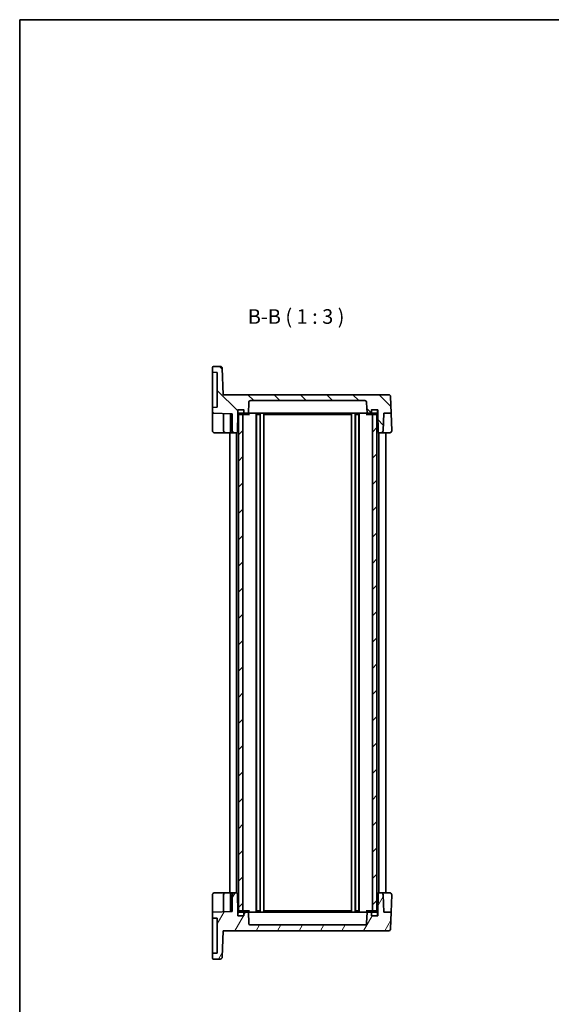
# Model space of a CAD drawing. Units: millimetres. Extents: x 29 to 3969, y 16 to 859.
# Drawn here: x 821 to 1094, y 354 to 859 of the extents above; entities that cross this region are included whole.
import ezdxf

# ---------------------------------------------------------------- set-up
doc = ezdxf.new("R2010")
doc.units = ezdxf.units.MM
doc.header["$LTSCALE"] = 2
for name, color, linetype, lineweight in [('Border (ISO)', 7, 'Continuous', 35), ('Symbol (ISO)', 7, 'Continuous', 18), ('Visible (ISO)', 7, 'Continuous', 35)]:
    doc.layers.add(name, color=color, linetype=linetype, lineweight=lineweight)
doc.layers.add('Hatch (ISO)', color=1, linetype='Continuous', lineweight=18, true_color=0xff0000)
doc.styles.add('Note Text (TK)', font='txt')

# ---------------------------------------------------------------- blocks, each defined once
blk = doc.blocks.new('図面枠 tk図枠')
at = {"layer": 'Border (ISO)'}
for q in [(405.5, 289), (14.5, 8)]:
    blk.add_line((14.5, 289), q, dxfattribs=at)

msp = doc.modelspace()

# ---------------------------------------------------------------- hatches: boundary and pattern name
at = {"layer": 'Hatch (ISO)'}
h = msp.add_hatch(dxfattribs=at)
h.set_pattern_fill('ANSI31', color=256, scale=76.2, angle=90.00021, style=0)
h.set_pattern_definition([(135.0002, (777.5, -8), (-6.73517, -6.73522), [])])
edge = h.paths.add_edge_path()
edge.add_line((932.7994, 657.1533), (932.7994, 658.9533))
edge.add_line((932.7994, 658.9533), (933.3994, 658.9533))
edge.add_line((933.3994, 658.9533), (935.4994, 658.9533))
edge.add_line((935.4994, 658.9533), (935.9994, 658.9533))
edge.add_line((935.9994, 658.9533), (935.9994, 658.4533))
edge.add_line((935.9994, 658.4533), (935.9994, 657.1533))
edge.add_line((935.9994, 657.1533), (938.2724, 657.1533))
edge.add_line((938.2724, 657.1533), (938.4657, 662.6882))
edge.add_ellipse((939.4651, 662.6533), major_axis=(-0.9994, 0.0349), ratio=1, start_angle=272, end_angle=360, ccw=False)
edge.add_line((939.4651, 663.6533), (997.9337, 663.6533))
edge.add_ellipse((997.9337, 662.6533), major_axis=(0, 1), ratio=1, start_angle=272, end_angle=360, ccw=False)
edge.add_line((998.9331, 662.6882), (999.1264, 657.1533))
edge.add_line((999.1264, 657.1533), (1001.3994, 657.1533))
edge.add_line((1001.3994, 657.1533), (1001.3994, 658.4533))
edge.add_line((1001.3994, 658.4533), (1001.3994, 658.9533))
edge.add_line((1001.3994, 658.9533), (1001.8994, 658.9533))
edge.add_line((1001.8994, 658.9533), (1003.9994, 658.9533))
edge.add_line((1003.9994, 658.9533), (1004.5994, 658.9533))
edge.add_line((1004.5994, 658.9533), (1004.5994, 657.1533))
edge.add_line((1004.5994, 657.1533), (1004.7654, 647.6446))
edge.add_ellipse((1005.2653, 647.6533), major_axis=(-0.4999, -0.0087), ratio=1, start_angle=0, end_angle=89)
edge.add_line((1005.2653, 647.1533), (1006.3837, 647.1533))
edge.add_ellipse((1006.3837, 648.1533), major_axis=(0, -1), ratio=1, start_angle=0, end_angle=88)
edge.add_line((1007.3831, 648.1184), (1007.6986, 657.1533))
edge.add_line((1007.6986, 657.1533), (1011.5002, 657.1533))
edge.add_line((1011.5002, 657.1533), (1011.2022, 665.6882))
edge.add_ellipse((1010.2028, 665.6533), major_axis=(0.9994, 0.0349), ratio=1, start_angle=0, end_angle=88)
edge.add_line((1010.2028, 666.6533), (925.3504, 666.6533))
edge.add_line((925.3504, 666.6533), (924.8777, 680.1882))
edge.add_ellipse((923.8783, 680.1533), major_axis=(0.9994, 0.0349), ratio=1, start_angle=0, end_angle=88)
edge.add_line((923.8783, 681.1533), (920.3494, 681.1533))
edge.add_ellipse((920.3494, 680.6533), major_axis=(0, 0.5), ratio=1, start_angle=0, end_angle=90)
edge.add_line((919.8494, 680.6533), (919.8494, 678.1533))
edge.add_line((919.8494, 678.1533), (922.3494, 678.066))
edge.add_line((922.3494, 678.066), (922.3494, 660.2407))
edge.add_line((922.3494, 660.2407), (919.8494, 660.1533))
edge.add_line((919.8494, 660.1533), (919.8494, 657.1533))
edge.add_line((919.8494, 657.1533), (930.0494, 656.7972))
edge.add_line((930.0494, 656.7972), (930.0494, 648.1533))
edge.add_ellipse((931.0494, 648.1533), major_axis=(-1, 0), ratio=1, start_angle=0, end_angle=90)
edge.add_line((931.0494, 647.1533), (932.1335, 647.1533))
edge.add_ellipse((932.1335, 647.6533), major_axis=(0, -0.5), ratio=1, start_angle=0, end_angle=89)
edge.add_line((932.6334, 647.6446), (932.7994, 657.1533))
h = msp.add_hatch(dxfattribs=at)
h.set_pattern_fill('ANSI31', color=256, scale=76.2, style=0)
h.set_pattern_definition([(45, (777.5, -8), (-6.73519, 6.73519), [])])
h.paths.add_polyline_path([(1004.1994, 657.1533), (1001.9494, 657.1533), (1001.9494, 656.4533), (1001.9494, 401.8533), (1001.9494, 401.1533), (1004.1994, 401.1533), (1004.1994, 401.8116), (1004.1994, 656.4951)])
h.paths.add_polyline_path([(935.4494, 657.1533), (933.1994, 657.1533), (933.1994, 656.4951), (933.1994, 401.8116), (933.1994, 401.1533), (935.4494, 401.1533), (935.4494, 401.8533), (935.4494, 656.4533)])
h = msp.add_hatch(dxfattribs=at)
h.set_pattern_fill('ANSI31', color=256, scale=76.2, angle=14.999978, style=0)
h.set_pattern_definition([(60, (777.5, -8), (-8.24889, 4.7625), [])])
edge = h.paths.add_edge_path()
edge.add_line((932.7994, 399.3533), (932.7994, 401.1533))
edge.add_line((932.7994, 401.1533), (932.6334, 410.6621))
edge.add_ellipse((932.1335, 410.6533), major_axis=(0.4999, 0.0087), ratio=1, start_angle=0, end_angle=89)
edge.add_line((932.1335, 411.1533), (931.0494, 411.1533))
edge.add_ellipse((931.0494, 410.1533), major_axis=(0, 1), ratio=1, start_angle=0, end_angle=90)
edge.add_line((930.0494, 410.1533), (930.0494, 401.5095))
edge.add_line((930.0494, 401.5095), (919.8494, 401.1533))
edge.add_line((919.8494, 401.1533), (919.8494, 398.1533))
edge.add_line((919.8494, 398.1533), (922.3494, 398.066))
edge.add_line((922.3494, 398.066), (922.3494, 380.2407))
edge.add_line((922.3494, 380.2407), (919.8494, 380.1533))
edge.add_line((919.8494, 380.1533), (919.8494, 377.6533))
edge.add_ellipse((920.3494, 377.6533), major_axis=(-0.5, 0), ratio=1, start_angle=0, end_angle=90)
edge.add_line((920.3494, 377.1533), (923.8783, 377.1533))
edge.add_ellipse((923.8783, 378.1533), major_axis=(0, -1), ratio=1, start_angle=0, end_angle=88)
edge.add_line((924.8777, 378.1184), (925.3504, 391.6533))
edge.add_line((925.3504, 391.6533), (1010.2028, 391.6533))
edge.add_ellipse((1010.2028, 392.6533), major_axis=(0, -1), ratio=1, start_angle=0, end_angle=88)
edge.add_line((1011.2022, 392.6184), (1011.5002, 401.1533))
edge.add_line((1011.5002, 401.1533), (1007.6986, 401.1533))
edge.add_line((1007.6986, 401.1533), (1007.3831, 410.1882))
edge.add_ellipse((1006.3837, 410.1533), major_axis=(0.9994, 0.0349), ratio=1, start_angle=0, end_angle=88)
edge.add_line((1006.3837, 411.1533), (1005.2653, 411.1533))
edge.add_ellipse((1005.2653, 410.6533), major_axis=(0, 0.5), ratio=1, start_angle=0, end_angle=89)
edge.add_line((1004.7654, 410.6621), (1004.5994, 401.1533))
edge.add_line((1004.5994, 401.1533), (1004.5994, 399.3533))
edge.add_line((1004.5994, 399.3533), (1003.9994, 399.3533))
edge.add_line((1003.9994, 399.3533), (1001.8994, 399.3533))
edge.add_line((1001.8994, 399.3533), (1001.3994, 399.3533))
edge.add_line((1001.3994, 399.3533), (1001.3994, 399.8533))
edge.add_line((1001.3994, 399.8533), (1001.3994, 401.1533))
edge.add_line((1001.3994, 401.1533), (999.1264, 401.1533))
edge.add_line((999.1264, 401.1533), (998.9331, 395.6184))
edge.add_ellipse((997.9337, 395.6533), major_axis=(0.9994, -0.0349), ratio=1, start_angle=272, end_angle=360, ccw=False)
edge.add_line((997.9337, 394.6533), (939.4651, 394.6533))
edge.add_ellipse((939.4651, 395.6533), major_axis=(0, -1), ratio=1, start_angle=272, end_angle=360, ccw=False)
edge.add_line((938.4657, 395.6184), (938.2724, 401.1533))
edge.add_line((938.2724, 401.1533), (935.9994, 401.1533))
edge.add_line((935.9994, 401.1533), (935.9994, 399.8533))
edge.add_line((935.9994, 399.8533), (935.9994, 399.3533))
edge.add_line((935.9994, 399.3533), (935.4994, 399.3533))
edge.add_line((935.4994, 399.3533), (933.3994, 399.3533))
edge.add_line((933.3994, 399.3533), (932.7994, 399.3533))
h = msp.add_hatch(dxfattribs=at)
h.set_pattern_fill('ANSI31', color=256, scale=76.2, angle=-14.999978, style=0)
h.set_pattern_definition([(30, (777.5, -8), (-4.7625, 8.24889), [])])
edge = h.paths.add_edge_path()
edge.add_ellipse((933.3994, 401.3533), major_axis=(0, 0.5), ratio=1, start_angle=0, end_angle=23.578178)
edge.add_ellipse((933.3994, 401.3533), major_axis=(-0.2, 0.4583), ratio=1, start_angle=0, end_angle=66.421822)
edge.add_line((932.8994, 401.3533), (932.8994, 399.8533))
edge.add_ellipse((933.3994, 399.8533), major_axis=(-0.5, 0), ratio=1, start_angle=0, end_angle=90)
edge.add_line((933.3994, 399.3533), (935.4994, 399.3533))
edge.add_ellipse((935.4994, 399.8533), major_axis=(0, -0.5), ratio=1, start_angle=0, end_angle=90)
edge.add_line((935.9994, 399.8533), (935.9994, 401.1533))
edge.add_line((935.9994, 401.1533), (935.9994, 401.3533))
edge.add_ellipse((935.4994, 401.3533), major_axis=(0.5, 0), ratio=1, start_angle=0, end_angle=90)
edge.add_line((935.4994, 401.8533), (935.4494, 401.8533))
edge.add_line((935.4494, 401.8533), (933.3994, 401.8533))
edge = h.paths.add_edge_path()
edge.add_ellipse((1001.8994, 399.8533), major_axis=(-0.5, 0), ratio=1, start_angle=0, end_angle=90)
edge.add_line((1001.8994, 399.3533), (1003.9994, 399.3533))
edge.add_ellipse((1003.9994, 399.8533), major_axis=(0, -0.5), ratio=1, start_angle=0, end_angle=90)
edge.add_line((1004.4994, 399.8533), (1004.4994, 401.3533))
edge.add_ellipse((1003.9994, 401.3533), major_axis=(0.5, 0), ratio=1, start_angle=0, end_angle=66.421822)
edge.add_ellipse((1003.9994, 401.3533), major_axis=(0.2, 0.4583), ratio=1, start_angle=0, end_angle=23.578178)
edge.add_line((1003.9994, 401.8533), (1001.9494, 401.8533))
edge.add_line((1001.9494, 401.8533), (1001.8994, 401.8533))
edge.add_ellipse((1001.8994, 401.3533), major_axis=(0, 0.5), ratio=1, start_angle=0, end_angle=90)
edge.add_line((1001.3994, 401.3533), (1001.3994, 401.1533))
edge.add_line((1001.3994, 401.1533), (1001.3994, 399.8533))

# ---------------------------------------------------------------- linework, layer by layer
at = {"layer": 'Visible (ISO)'}
for p, q in [((919.8494, 680.6533), (919.8494, 678.1533)), ((919.8494, 678.1533), (922.3494, 678.066)), ((919.8494, 678.1533), (919.8494, 676.1546)), ((923.8783, 681.1533), (920.3494, 681.1533)), ((922.3494, 678.066), (922.3494, 660.2407)), ((925.3504, 666.6533), (924.8777, 680.1882)), ((919.8494, 662.1521), (919.8494, 676.1546)), ((1010.2028, 666.6533), (925.3504, 666.6533)), ((919.8494, 662.1521), (919.8494, 660.1533)), ((938.2724, 657.1533), (938.4657, 662.6882)), ((939.4651, 663.6533), (997.9337, 663.6533)), ((998.9331, 662.6882), (999.1264, 657.1533)), ((1011.5002, 657.1533), (1011.2022, 665.6882)), ((922.3494, 660.2407), (919.8494, 660.1533)), ((919.8494, 660.1533), (919.8494, 657.1533)), ((919.8494, 657.1533), (930.0494, 656.7972)), ((919.8494, 657.1533), (919.8494, 655.1546)), ((925.5494, 656.9543), (925.5494, 648.1533)), ((929.0494, 656.8321), (929.0494, 648.1533)), ((930.0494, 656.7972), (930.0494, 648.1533)), ((932.6334, 647.6446), (932.7994, 657.1533)), ((932.7994, 657.1533), (932.7994, 658.9533)), ((932.7994, 658.9533), (935.9994, 658.9533)), ((932.7994, 657.1533), (932.8994, 657.1533)), ((932.8994, 658.4533), (932.8994, 656.9533)), ((935.4494, 657.1533), (933.1994, 657.1533)), ((933.1994, 657.1533), (933.1994, 401.1533)), ((935.4994, 658.9533), (933.3994, 658.9533)), ((935.4494, 401.1533), (935.4494, 657.1533)), ((935.9994, 658.9533), (935.9994, 657.1533)), ((935.9994, 656.9533), (935.9994, 658.4533)), ((935.9994, 657.1533), (938.2724, 657.1533)), ((938.9247, 657.1533), (938.2724, 657.1533)), ((940.3531, 657.1533), (938.9247, 657.1533)), ((941.9279, 657.1533), (940.3531, 657.1533)), ((995.471, 657.1533), (941.9279, 657.1533)), ((942.2994, 657.1533), (942.2994, 401.1533)), ((944.3994, 657.1533), (944.3994, 401.1533)), ((946.1494, 657.1533), (946.1494, 401.1533)), ((991.2494, 657.1533), (991.2494, 401.1533)), ((992.9994, 657.1533), (992.9994, 401.1533)), ((995.0994, 657.1533), (995.0994, 401.1533)), ((997.0457, 657.1533), (995.471, 657.1533)), ((998.4741, 657.1533), (997.0457, 657.1533)), ((999.1264, 657.1533), (998.4741, 657.1533)), ((999.1264, 657.1533), (1001.3994, 657.1533)), ((1001.3994, 657.1533), (1001.3994, 658.9533)), ((1001.3994, 658.9533), (1004.5994, 658.9533)), ((1001.3994, 658.4533), (1001.3994, 656.9533)), ((1003.9994, 658.9533), (1001.8994, 658.9533)), ((1004.1994, 657.1533), (1001.9494, 657.1533)), ((1001.9494, 657.1533), (1001.9494, 401.1533)), ((1004.1994, 401.1533), (1004.1994, 657.1533)), ((1004.4994, 656.9533), (1004.4994, 658.4533)), ((1004.4994, 657.1533), (1004.5994, 657.1533)), ((1004.5994, 658.9533), (1004.5994, 657.1533)), ((1004.5994, 657.1533), (1004.7654, 647.6446)), ((1007.3831, 648.1184), (1007.6986, 657.1533)), ((1007.6986, 657.1533), (1011.5002, 657.1533)), ((1011.5002, 657.1533), (1011.8133, 648.1882)), ((919.8494, 648.1533), (919.8494, 655.1546)), ((933.3994, 656.4533), (935.4994, 656.4533)), ((935.4994, 656.4533), (936.5245, 656.4533)), ((936.5245, 656.4533), (938.7793, 656.4533)), ((942.4444, 656.4533), (944.2544, 656.4533)), ((942.4494, 656.4533), (942.4494, 401.8533)), ((944.2494, 656.4533), (944.2494, 401.8533)), ((946.4315, 656.4533), (990.9674, 656.4533)), ((993.1444, 656.4533), (994.9544, 656.4533)), ((993.1494, 656.4533), (993.1494, 401.8533)), ((994.9494, 656.4533), (994.9494, 401.8533)), ((998.6195, 656.4533), (1000.8743, 656.4533)), ((1000.8743, 656.4533), (1001.8994, 656.4533)), ((1001.8994, 656.4533), (1003.9994, 656.4533)), ((920.8494, 647.1533), (926.5494, 647.1533)), ((926.5494, 647.1533), (930.0494, 647.1533)), ((928.6994, 647.1533), (928.6994, 411.1533)), ((930.0494, 647.1533), (931.0494, 647.1533)), ((931.0494, 647.1533), (932.1335, 647.1533)), ((932.1994, 647.1577), (932.1994, 411.149)), ((1005.1994, 647.1577), (1005.1994, 411.149)), ((1005.2653, 647.1533), (1006.3837, 647.1533)), ((1006.3837, 647.1533), (1010.8139, 647.1533)), ((1008.6994, 647.1533), (1008.6994, 411.1533)), ((919.8494, 403.1521), (919.8494, 410.1533)), ((926.5494, 411.1533), (920.8494, 411.1533)), ((925.5494, 410.1533), (925.5494, 401.3524)), ((930.0494, 411.1533), (926.5494, 411.1533)), ((929.0494, 410.1533), (929.0494, 401.4746)), ((931.0494, 411.1533), (930.0494, 411.1533)), ((930.0494, 410.1533), (930.0494, 401.5095)), ((932.1335, 411.1533), (931.0494, 411.1533)), ((932.7994, 401.1533), (932.6334, 410.6621)), ((1004.7654, 410.6621), (1004.5994, 401.1533)), ((1006.3837, 411.1533), (1005.2653, 411.1533)), ((1010.8139, 411.1533), (1006.3837, 411.1533)), ((1007.6986, 401.1533), (1007.3831, 410.1882)), ((1011.8133, 410.1184), (1011.5002, 401.1533)), ((919.8494, 403.1521), (919.8494, 401.1533)), ((930.0494, 401.5095), (919.8494, 401.1533)), ((919.8494, 401.1533), (919.8494, 398.1533)), ((932.7994, 401.1533), (932.8994, 401.1533)), ((932.7994, 399.3533), (932.7994, 401.1533)), ((935.9994, 399.3533), (932.7994, 399.3533)), ((932.8994, 401.3533), (932.8994, 399.8533)), ((933.1994, 401.1533), (935.4494, 401.1533)), ((935.4994, 401.8533), (933.3994, 401.8533)), ((933.3994, 399.3533), (935.4994, 399.3533)), ((936.5245, 401.8533), (935.4994, 401.8533)), ((935.9994, 399.8533), (935.9994, 401.3533)), ((938.2724, 401.1533), (935.9994, 401.1533)), ((935.9994, 401.1533), (935.9994, 399.3533)), ((938.7793, 401.8533), (936.5245, 401.8533)), ((938.4657, 395.6184), (938.2724, 401.1533)), ((938.2724, 401.1533), (938.9247, 401.1533)), ((938.9247, 401.1533), (940.3531, 401.1533)), ((940.3531, 401.1533), (941.9279, 401.1533)), ((941.9279, 401.1533), (995.471, 401.1533)), ((944.2544, 401.8533), (942.4444, 401.8533)), ((990.9674, 401.8533), (946.4315, 401.8533)), ((994.9544, 401.8533), (993.1444, 401.8533)), ((995.471, 401.1533), (997.0457, 401.1533)), ((997.0457, 401.1533), (998.4741, 401.1533)), ((998.4741, 401.1533), (999.1264, 401.1533)), ((1000.8743, 401.8533), (998.6195, 401.8533)), ((999.1264, 401.1533), (998.9331, 395.6184)), ((1001.3994, 401.1533), (999.1264, 401.1533)), ((1001.8994, 401.8533), (1000.8743, 401.8533)), ((1001.3994, 401.3533), (1001.3994, 399.8533)), ((1001.3994, 399.3533), (1001.3994, 401.1533)), ((1004.5994, 399.3533), (1001.3994, 399.3533)), ((1003.9994, 401.8533), (1001.8994, 401.8533)), ((1001.8994, 399.3533), (1003.9994, 399.3533)), ((1001.9494, 401.1533), (1004.1994, 401.1533)), ((1004.4994, 399.8533), (1004.4994, 401.3533)), ((1004.4994, 401.1533), (1004.5994, 401.1533)), ((1004.5994, 401.1533), (1004.5994, 399.3533)), ((1011.5002, 401.1533), (1007.6986, 401.1533)), ((1011.2022, 392.6184), (1011.5002, 401.1533)), ((919.8494, 398.1533), (922.3494, 398.066)), ((919.8494, 398.1533), (919.8494, 396.1546)), ((919.8494, 382.1521), (919.8494, 396.1546)), ((922.3494, 398.066), (922.3494, 380.2407)), ((997.9337, 394.6533), (939.4651, 394.6533)), ((924.8777, 378.1184), (925.3504, 391.6533)), ((925.3504, 391.6533), (1010.2028, 391.6533)), ((919.8494, 382.1521), (919.8494, 380.1533)), ((922.3494, 380.2407), (919.8494, 380.1533)), ((919.8494, 380.1533), (919.8494, 377.6533)), ((920.3494, 377.1533), (923.8783, 377.1533))]:
    msp.add_line(p, q, dxfattribs=at)
for centre, radius, start, end in [((920.3494, 680.6533), 0.5, 90, 180), ((923.8783, 680.1533), 1, 2, 90), ((1010.2028, 665.6533), 1, 2, 90), ((939.4651, 662.6533), 1, 90, 178), ((997.9337, 662.6533), 1, 2, 90), ((933.3994, 658.4533), 0.5, 90, 180), ((933.3994, 656.9533), 0.5, 180, 270), ((935.4994, 658.4533), 0.5, 0, 90), ((935.4994, 656.9533), 0.5, 270, 0), ((1001.8994, 658.4533), 0.5, 90, 180), ((1001.8994, 656.9533), 0.5, 180, 270), ((1003.9994, 658.4533), 0.5, 0, 90), ((1003.9994, 656.9533), 0.5, 270, 0), ((920.8494, 648.1533), 1, 180, 270), ((926.5494, 648.1533), 1, 180, 228.330816), ((930.0494, 648.1533), 1, 180, 270), ((931.0494, 648.1533), 1, 180, 270), ((932.1335, 647.6533), 0.5, 270, 359), ((1005.2653, 647.6533), 0.5, 181, 270), ((1006.3837, 648.1533), 1, 270, 358), ((1010.8139, 648.1533), 1, 270, 0), ((1010.8139, 648.1533), 1, 0, 2), ((920.8494, 410.1533), 1, 90, 180), ((926.5494, 410.1533), 1, 131.669704, 180), ((930.0494, 410.1533), 1, 90, 180), ((931.0494, 410.1533), 1, 90, 180), ((932.1335, 410.6533), 0.5, 1, 90), ((1005.2653, 410.6533), 0.5, 90, 179), ((1006.3837, 410.1533), 1, 2, 90), ((1010.8139, 410.1533), 1, 0, 90), ((1010.8139, 410.1533), 1, 358, 0), ((933.3994, 401.3533), 0.5, 90, 180), ((933.3994, 399.8533), 0.5, 180, 270), ((935.4994, 401.3533), 0.5, 0, 90), ((935.4994, 399.8533), 0.5, 270, 0), ((1001.8994, 401.3533), 0.5, 90, 180), ((1001.8994, 399.8533), 0.5, 180, 270), ((1003.9994, 401.3533), 0.5, 0, 90), ((1003.9994, 399.8533), 0.5, 270, 0), ((939.4651, 395.6533), 1, 182, 270), ((997.9337, 395.6533), 1, 270, 358), ((1010.2028, 392.6533), 1, 270, 358), ((920.3494, 377.6533), 0.5, 180, 270), ((923.8783, 378.1533), 1, 270, 358)]:
    msp.add_arc(centre, radius, start, end, dxfattribs=at)
for points, knots in [([(926.5494, 647.1533), (926.5142, 647.1534), (926.4789, 647.1553), (926.3453, 647.1696), (926.2466, 647.1953), (926.0569, 647.2766), (925.9641, 647.335), (925.8847, 647.4064)], [0, 0, 0, 0, 0.0109638925, 0.0109638925, 0.0416285101, 0.0416285101, 0.0738510659, 0.0738510659, 0.0738510659, 0.0738510659]), ([(925.8847, 410.9002), (925.9628, 410.9705), (926.0539, 411.0281), (926.2417, 411.1098), (926.3404, 411.136), (926.4756, 411.1513), (926.5126, 411.1533), (926.5494, 411.1533)], [0, 0, 0, 0, 0.031701641, 0.031701641, 0.0623832024, 0.0623832024, 0.0738561106, 0.0738561106, 0.0738561106, 0.0738561106])]:
    msp.add_open_spline(points, degree=3, knots=knots, dxfattribs=at)
msp.add_open_spline([(920.7483, 411.1482), (920.7823, 411.1518), (920.8161, 411.1535), (920.8494, 411.1533)], degree=3, dxfattribs=at)

# ---------------------------------------------------------------- block references
at = {"xscale": 3, "yscale": 3, "zscale": 3}
msp.add_blockref('図面枠 tk図枠', (777.5, -8), dxfattribs=at)

# ---------------------------------------------------------------- texts
at = {"layer": 'Symbol (ISO)', "color": 7, "insert": (937.971, 700.6625), "char_height": 7.5, "attachment_point": 7, "style": 'Note Text (TK)'}
msp.add_mtext('B-B ( 1 : 3 )', dxfattribs=at)

doc.saveas('drawing.dxf')
